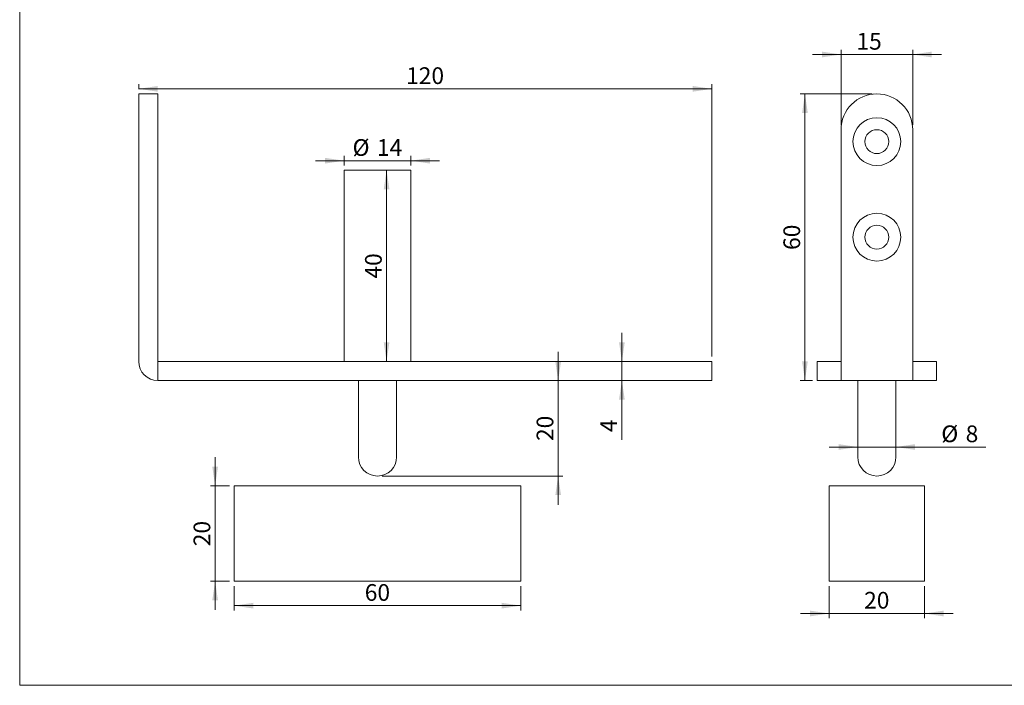
# Model space of a CAD drawing. Units: millimetres. Extents: x 10 to 410, y 10 to 287.
# Drawn here: x 10 to 216, y 10 to 149 of the extents above; entities that cross this region are included whole.
import ezdxf

# ---------------------------------------------------------------- set-up
doc = ezdxf.new("R2010")
doc.units = ezdxf.units.MM
doc.styles.add('SLDTEXTSTYLE0', font='TXT', dxfattribs={"width": 0.605})
doc.dimstyles.new('SLDDIMSTYLE0', dxfattribs={"dimtxt": 3.5, "dimasz": 4, "dimexe": 0, "dimexo": 0.0625, "dimgap": 0.875, "dimtad": 1, "dimdec": 1, "dimrnd": 1e-09, "dimzin": 12, "dimdsep": 46, "dimtxsty": 'SLDTEXTSTYLE0', "dimsah": 1, "dimcen": 0.09, "dimadec": 0, "dimazin": 3, "dimtfac": 1, "dimtdec": 3, "dimtofl": 0, "dimtmove": 0, "dimatfit": 3, "dimfxl": 0, "dimfrac": 2, "dimtolj": 1, "dimtzin": 12, "dimarcsym": 0})
doc.dimstyles.new('SLDDIMSTYLE2', dxfattribs={"dimtxt": 3.5, "dimasz": 4, "dimexe": 0, "dimexo": 0.0625, "dimgap": 0.875, "dimtad": 1, "dimdec": 1, "dimrnd": 1e-09, "dimzin": 12, "dimdsep": 46, "dimtxsty": 'SLDTEXTSTYLE0', "dimsah": 1, "dimcen": 0.09, "dimadec": 0, "dimazin": 3, "dimtfac": 1, "dimtdec": 3, "dimtmove": 0, "dimatfit": 0, "dimfxl": 0, "dimfrac": 2, "dimtolj": 1, "dimtzin": 12, "dimarcsym": 0})

# ---------------------------------------------------------------- blocks, each defined once
blk = doc.blocks.new('*D4')
at = {"color": 7, "linetype": 'Continuous', "lineweight": 0}
for p, q in [((179.48, 30.78), (179.48, 24.03)), ((199.48, 30.78), (199.48, 24.03)), ((179.48, 25.03), (173.48, 25.03)), ((199.48, 25.03), (179.48, 25.03)), ((199.48, 25.03), (205.48, 25.03))]:
    blk.add_line(p, q, dxfattribs=at)
for points in [[(179.48, 25.03), (175.48, 25.63), (175.48, 24.43)], [(199.48, 25.03), (203.48, 24.43), (203.48, 25.63)]]:
    blk.add_solid(points, dxfattribs=at)
at = {"color": 7, "linetype": 'Continuous', "lineweight": 0, "insert": (186.81, 29.55), "char_height": 3.5, "attachment_point": 1, "style": 'SLDTEXTSTYLE0'}
blk.add_mtext('20', dxfattribs=at)
blk = doc.blocks.new('*D5')
at = {"color": 7, "linetype": 'Continuous', "lineweight": 0}
for p, q in [((188.48, 133.8), (173.42, 133.8)), ((174.42, 73.8), (174.42, 133.8)), ((175.98, 73.8), (173.42, 73.8))]:
    blk.add_line(p, q, dxfattribs=at)
for points in [[(174.42, 133.8), (173.82, 129.8), (175.02, 129.8)], [(174.42, 73.8), (175.02, 77.8), (173.82, 77.8)]]:
    blk.add_solid(points, dxfattribs=at)
at = {"color": 7, "linetype": 'Continuous', "lineweight": 0, "insert": (169.91, 101.13), "char_height": 3.5, "attachment_point": 1, "rotation": 90, "style": 'SLDTEXTSTYLE0'}
blk.add_mtext('60', dxfattribs=at)
blk = doc.blocks.new('*D6')
at = {"color": 7, "linetype": 'Continuous', "lineweight": 0}
for p, q in [((185.48, 59.88), (179.48, 59.88)), ((193.48, 59.88), (185.48, 59.88)), ((193.48, 59.88), (212.32, 59.88))]:
    blk.add_line(p, q, dxfattribs=at)
for points in [[(185.48, 59.88), (181.48, 60.48), (181.48, 59.28)], [(193.48, 59.88), (197.48, 59.28), (197.48, 60.48)]]:
    blk.add_solid(points, dxfattribs=at)
at = {"color": 7, "linetype": 'Continuous', "lineweight": 0, "char_height": 3.5, "attachment_point": 1, "style": 'SLDTEXTSTYLE0'}
for s, insert in [('%%c', (202.97, 64.39)), ('8', (208.07, 64.39))]:
    blk.add_mtext(s, dxfattribs=dict(at, insert=insert))
blk = doc.blocks.new('*D7')
at = {"color": 7, "linetype": 'Continuous', "lineweight": 0}
for p, q in [((181.98, 127.3), (181.98, 143.04)), ((196.98, 127.3), (196.98, 143.04)), ((181.98, 142.04), (175.98, 142.04)), ((196.98, 142.04), (181.98, 142.04)), ((196.98, 142.04), (202.98, 142.04))]:
    blk.add_line(p, q, dxfattribs=at)
for points in [[(181.98, 142.04), (177.98, 142.64), (177.98, 141.44)], [(196.98, 142.04), (200.98, 141.44), (200.98, 142.64)]]:
    blk.add_solid(points, dxfattribs=at)
at = {"color": 7, "linetype": 'Continuous', "lineweight": 0, "insert": (185.2, 146.55, 64.13), "char_height": 3.5, "attachment_point": 1, "style": 'SLDTEXTSTYLE0'}
blk.add_mtext('15', dxfattribs=at)
blk = doc.blocks.new('*D10')
at = {"color": 7, "linetype": 'Continuous', "lineweight": 0}
for p, q in [((34.92, 134.8), (34.92, 135.85)), ((34.92, 134.85), (154.92, 134.85)), ((154.92, 78.8), (154.92, 135.85))]:
    blk.add_line(p, q, dxfattribs=at)
for points in [[(34.92, 134.85), (38.92, 134.25), (38.92, 135.45)], [(154.92, 134.85), (150.92, 135.45), (150.92, 134.25)]]:
    blk.add_solid(points, dxfattribs=at)
at = {"color": 7, "linetype": 'Continuous', "lineweight": 0, "insert": (90.91, 139.36), "char_height": 3.5, "attachment_point": 1, "style": 'SLDTEXTSTYLE0'}
blk.add_mtext('120', dxfattribs=at)
blk = doc.blocks.new('*D11')
at = {"color": 7, "linetype": 'Continuous', "lineweight": 0}
blk.add_line((86.82, 117.8), (86.82, 77.8), dxfattribs=at)
for points in [[(86.82, 117.8), (86.22, 113.8), (87.42, 113.8)], [(86.82, 77.8), (87.42, 81.8), (86.22, 81.8)]]:
    blk.add_solid(points, dxfattribs=at)
at = {"color": 7, "linetype": 'Continuous', "lineweight": 0, "insert": (82.31, 95.13), "char_height": 3.5, "attachment_point": 1, "rotation": 90, "style": 'SLDTEXTSTYLE0'}
blk.add_mtext('40', dxfattribs=at)
blk = doc.blocks.new('*D12')
at = {"color": 7, "linetype": 'Continuous', "lineweight": 0}
for p, q in [((136.09, 77.8), (136.09, 83.8)), ((136.09, 77.8), (136.09, 73.8)), ((136.09, 73.8), (136.09, 61.39))]:
    blk.add_line(p, q, dxfattribs=at)
for points in [[(136.09, 77.8), (136.69, 81.8), (135.49, 81.8)], [(136.09, 73.8), (135.49, 69.8), (136.69, 69.8)]]:
    blk.add_solid(points, dxfattribs=at)
at = {"color": 7, "linetype": 'Continuous', "lineweight": 0, "insert": (131.58, 62.98), "char_height": 3.5, "attachment_point": 1, "rotation": 90, "style": 'SLDTEXTSTYLE0'}
blk.add_mtext('4', dxfattribs=at)
blk = doc.blocks.new('*D13')
at = {"color": 7, "linetype": 'Continuous', "lineweight": 0}
for p, q in [((122.75, 73.8), (122.75, 79.8)), ((122.75, 73.8), (122.75, 53.8)), ((85.92, 53.8), (123.75, 53.8)), ((122.75, 53.8), (122.75, 47.8))]:
    blk.add_line(p, q, dxfattribs=at)
for points in [[(122.75, 73.8), (123.35, 77.8), (122.15, 77.8)], [(122.75, 53.8), (122.15, 49.8), (123.35, 49.8)]]:
    blk.add_solid(points, dxfattribs=at)
at = {"color": 7, "linetype": 'Continuous', "lineweight": 0, "insert": (118.24, 61.13), "char_height": 3.5, "attachment_point": 1, "rotation": 90, "style": 'SLDTEXTSTYLE0'}
blk.add_mtext('20', dxfattribs=at)
blk = doc.blocks.new('*D14')
at = {"color": 7, "linetype": 'Continuous', "lineweight": 0}
for p, q in [((50.92, 51.78), (50.92, 57.78)), ((53.92, 51.78), (49.92, 51.78)), ((50.92, 51.78), (50.92, 31.78)), ((53.92, 31.78), (49.92, 31.78)), ((50.92, 31.78), (50.92, 25.78))]:
    blk.add_line(p, q, dxfattribs=at)
for points in [[(50.92, 51.78), (51.52, 55.78), (50.32, 55.78)], [(50.92, 31.78), (50.32, 27.78), (51.52, 27.78)]]:
    blk.add_solid(points, dxfattribs=at)
at = {"color": 7, "linetype": 'Continuous', "lineweight": 0, "insert": (46.41, 39.11), "char_height": 3.5, "attachment_point": 1, "rotation": 90, "style": 'SLDTEXTSTYLE0'}
blk.add_mtext('20', dxfattribs=at)
blk = doc.blocks.new('*D15')
at = {"color": 7, "linetype": 'Continuous', "lineweight": 0}
for p, q in [((54.92, 30.78), (54.92, 25.67)), ((114.92, 30.78), (114.92, 25.67)), ((54.92, 26.67), (114.92, 26.67))]:
    blk.add_line(p, q, dxfattribs=at)
for points in [[(54.92, 26.67), (58.92, 26.07), (58.92, 27.27)], [(114.92, 26.67), (110.92, 27.27), (110.92, 26.07)]]:
    blk.add_solid(points, dxfattribs=at)
at = {"color": 7, "linetype": 'Continuous', "lineweight": 0, "insert": (82.25, 31.18), "char_height": 3.5, "attachment_point": 1, "style": 'SLDTEXTSTYLE0'}
blk.add_mtext('60', dxfattribs=at)
blk = doc.blocks.new('*D16')
at = {"color": 7, "linetype": 'Continuous', "lineweight": 0}
for p, q in [((77.92, 119.81), (71.92, 119.81)), ((77.92, 118.8), (77.92, 120.81)), ((91.92, 119.81), (77.92, 119.81)), ((91.92, 118.8), (91.92, 120.81)), ((91.92, 119.81), (97.92, 119.81))]:
    blk.add_line(p, q, dxfattribs=at)
for points in [[(77.92, 119.81), (73.92, 120.41), (73.92, 119.21)], [(91.92, 119.81), (95.92, 119.21), (95.92, 120.41)]]:
    blk.add_solid(points, dxfattribs=at)
at = {"color": 7, "linetype": 'Continuous', "lineweight": 0, "char_height": 3.5, "attachment_point": 1, "style": 'SLDTEXTSTYLE0'}
for s, insert in [('%%c', (79.7, 124.32)), ('14', (84.8, 124.32))]:
    blk.add_mtext(s, dxfattribs=dict(at, insert=insert))

msp = doc.modelspace()

# ---------------------------------------------------------------- linework, layer by layer
at = {"color": 7, "linetype": 'Continuous', "lineweight": 15}
for p, q in [((10, 287), (10, 10)), ((38.92, 133.8), (34.92, 133.8)), ((34.92, 126.3), (34.92, 133.8)), ((38.92, 126.3), (38.92, 133.8)), ((34.92, 77.8), (34.92, 126.3)), ((38.92, 77.8), (38.92, 126.3)), ((181.98, 126.3), (181.98, 77.8)), ((196.98, 77.8), (196.98, 126.3)), ((77.92, 117.8), (77.92, 77.8)), ((91.92, 117.8), (77.92, 117.8)), ((91.92, 77.8), (91.92, 117.8)), ((38.92, 73.8), (38.92, 77.8)), ((38.92, 77.8), (142.42, 77.8)), ((154.92, 77.8), (142.42, 77.8)), ((154.92, 73.8), (154.92, 77.8)), ((181.98, 77.8), (176.98, 77.8)), ((176.98, 77.8), (176.98, 73.8)), ((181.98, 73.8), (181.98, 77.8)), ((196.98, 77.8), (196.98, 73.8)), ((196.98, 77.8), (201.98, 77.8)), ((201.98, 73.8), (201.98, 77.8)), ((38.92, 73.8), (142.42, 73.8)), ((80.92, 73.8), (80.92, 57.8)), ((88.92, 57.8), (88.92, 73.8)), ((154.92, 73.8), (142.42, 73.8)), ((176.98, 73.8), (181.98, 73.8)), ((181.98, 73.8), (196.98, 73.8)), ((185.48, 73.8), (185.48, 57.8)), ((193.48, 57.8), (193.48, 73.8)), ((196.98, 73.8), (201.98, 73.8)), ((54.92, 51.78), (54.92, 31.78)), ((54.92, 51.78), (114.92, 51.78)), ((114.92, 51.78), (114.92, 31.78)), ((179.48, 51.78), (199.48, 51.78)), ((179.48, 51.78), (179.48, 31.78)), ((199.48, 51.78), (199.48, 31.78)), ((54.92, 31.78), (114.92, 31.78)), ((179.48, 31.78), (199.48, 31.78)), ((10, 10), (410, 10))]:
    msp.add_line(p, q, dxfattribs=at)
for centre, radius in [((189.48, 123.8), 5), ((189.48, 123.8), 2.5), ((189.48, 103.8), 5), ((189.48, 103.8), 2.5)]:
    msp.add_circle(centre, radius, dxfattribs=at)
for centre, radius, start, end in [((189.48, 126.3), 7.5, 0, 180), ((38.92, 77.8), 4, 180, 270), ((84.92, 57.8), 4, 180, 0), ((189.48, 57.8), 4, 180, 0)]:
    msp.add_arc(centre, radius, start, end, dxfattribs=at)

# ---------------------------------------------------------------- dimensions: what is measured, and where the dimension line sits
at = {"color": 7, "linetype": 'Continuous', "lineweight": 0}
for base, p1, p2, dimstyle, picture, middle in [((181.98, 142.04), (196.98, 126.3), (181.98, 126.3), 'SLDDIMSTYLE2', '*D7', (189.48, 142.04)), ((154.92, 134.85), (34.92, 133.8), (154.92, 77.8), 'SLDDIMSTYLE0', '*D10', (94.92, 134.85)), ((179.48, 25.03), (199.48, 31.78), (179.48, 31.78), 'SLDDIMSTYLE2', '*D4', (189.48, 25.03))]:
    dim = msp.add_linear_dim(base=base, p1=p1, p2=p2, dimstyle=dimstyle, dxfattribs=at)
    dim.commit()
    dim.dimension.update_dxf_attribs({"geometry": picture, "text_midpoint": middle, "dimtype": 160})
for base, p1, p2, angle, dimstyle, picture, middle in [((174.42, 133.8), (176.98, 73.8), (189.48, 133.8), 90, 'SLDDIMSTYLE0', '*D5', (174.42, 103.8)), ((86.82, 77.8), (91.92, 117.8), (38.92, 77.8), 90, 'SLDDIMSTYLE0', '*D11', (86.82, 97.8)), ((136.09, 73.8), (154.92, 77.8), (154.92, 73.8), 90, 'SLDDIMSTYLE2', '*D12', (136.09, 64.31)), ((122.75, 53.8), (154.92, 73.8), (84.92, 53.8), 90, 'SLDDIMSTYLE2', '*D13', (122.75, 63.8)), ((50.92, 31.78), (54.92, 51.78), (54.92, 31.78), 90, 'SLDDIMSTYLE2', '*D14', (50.92, 41.78)), ((114.92, 26.67), (54.92, 31.78), (114.92, 31.78), 0, 'SLDDIMSTYLE0', '*D15', (84.92, 26.67))]:
    dim = msp.add_linear_dim(base=base, p1=p1, p2=p2, angle=angle, dimstyle=dimstyle, dxfattribs=at)
    dim.commit()
    dim.dimension.update_dxf_attribs({"geometry": picture, "text_midpoint": middle, "dimtype": 160})
for base, p1, p2, picture, middle in [((77.92, 119.81), (91.92, 117.8), (77.92, 117.8), '*D16', (84.92, 119.81)), ((185.48, 59.88), (193.48, 57.8), (185.48, 57.8), '*D6', (206.85, 59.88))]:
    dim = msp.add_linear_dim(base=base, p1=p1, p2=p2, text='%%c<>', dimstyle='SLDDIMSTYLE2', dxfattribs=at)
    dim.commit()
    dim.dimension.update_dxf_attribs({"geometry": picture, "text_midpoint": middle, "dimtype": 160})

doc.saveas('drawing.dxf')
